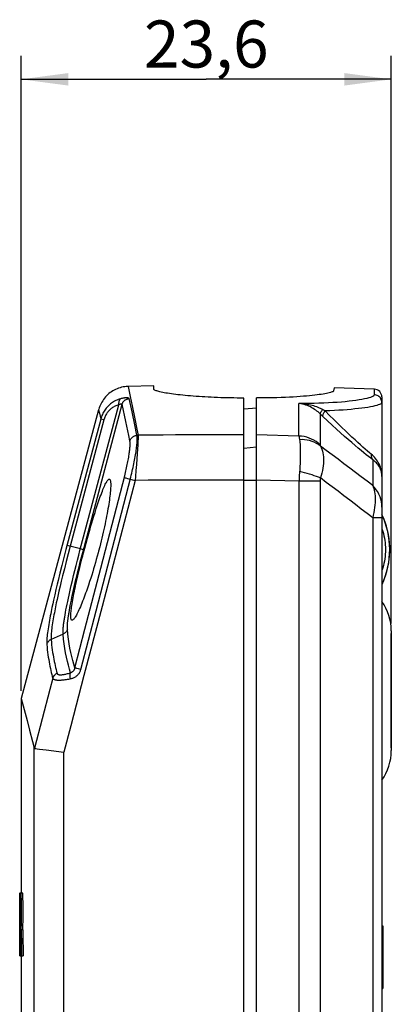
# Model space of a CAD drawing. Units: millimetres. Extents: x 72 to 225, y -10 to 237.
# Drawn here: x 72 to 96, y 174 to 237 of the extents above; entities that cross this region are included whole.
import ezdxf

# ---------------------------------------------------------------- set-up
doc = ezdxf.new("R2010")
doc.units = ezdxf.units.MM
doc.header["$LTSCALE"] = 16.335
doc.layers.get('0').update_dxf_attribs({"linetype": 'CONTINUOUS'})
for name, color, linetype in [('ASSI', 7, 'CONTINUOUS'), ('DRAFT', 7, 'CONTINUOUS'), ('RACCORDO', 7, 'CONTINUOUS'), ('SUPERFICI', 7, 'CONTINUOUS')]:
    doc.layers.add(name, color=color, linetype=linetype)
doc.styles.get("Standard").update_dxf_attribs({"font": 'txt', "width": 0.8})
doc.dimstyles.new('DIMSTYLE_1', dxfattribs={"dimtxt": 3, "dimasz": 3, "dimexe": 1.5, "dimexo": 0.5, "dimgap": 0.75, "dimtad": 1, "dimtxsty": 'STANDARD', "dimblk": '_FILLED', "dimblk1": '_FILLED', "dimblk2": '_FILLED', "dimcen": 0.09, "dimadec": 0, "dimazin": 0, "dimtfac": 1, "dimtofl": 0, "dimtmove": 0, "dimatfit": 3, "dimldrblk": '_FILLED', "dimfxl": 1, "dimtolj": 1, "dimarcsym": 0})

# ---------------------------------------------------------------- blocks, each defined once
blk = doc.blocks.new('_FILLED')
at = {"color": 0, "linetype": 'BYBLOCK'}
blk.add_solid([(0, 0), (-1, 0.133), (-1, -0.133)], dxfattribs=at)
blk = doc.blocks.new('*D0')
at = {"color": 7, "linetype": 'CONTINUOUS'}
for p, q in [((72.251, 194.038), (72.251, 234.538)), ((95.851, 198.334), (95.851, 234.538)), ((72.251, 233.038), (84.051, 233.038)), ((95.851, 233.038), (84.051, 233.038))]:
    blk.add_line(p, q, dxfattribs=at)
at = {"color": 7, "linetype": 'CONTINUOUS', "xscale": 3, "yscale": 3, "zscale": 3, "rotation": 180}
blk.add_blockref('_FILLED', (72.251, 233.038), dxfattribs=at)
at = {"color": 7, "linetype": 'CONTINUOUS', "xscale": 3, "yscale": 3, "zscale": 3}
blk.add_blockref('_FILLED', (95.851, 233.038), dxfattribs=at)
at = {"color": 7, "linetype": 'CONTINUOUS', "insert": (84.051, 236.788), "char_height": 3, "width": 12.85714, "attachment_point": 2, "line_spacing_factor": 0.9}
blk.add_mtext('23,6', dxfattribs=at)

msp = doc.modelspace()

# ---------------------------------------------------------------- linework, layer by layer
at = {"color": 7, "linetype": 'CONTINUOUS'}
for p, q in [((80.701, 213.483), (79.076, 213.448)), ((80.701, 213.276), (80.701, 213.483)), ((80.701, 213.271), (80.701, 213.276)), ((80.801, 213.194), (80.764, 213.211)), ((92.201, 213.365), (92.173, 213.167)), ((87.251, 210.356), (87.251, 212.716)), ((77.188, 211.966), (72.251, 193.538)), ((95.251, 179.038), (95.301, 179.038)), ((95.301, 179.038), (95.301, 175.038)), ((95.251, 175.038), (95.301, 175.038))]:
    msp.add_line(p, q, dxfattribs=at)
for points in [[(80.764, 213.211), (80.736, 213.228), (80.716, 213.245), (80.704, 213.261), (80.701, 213.271)], [(86.451, 212.707), (86.237, 212.708), (86.025, 212.709), (85.813, 212.712), (85.6, 212.715), (85.389, 212.72), (85.179, 212.725), (84.971, 212.732), (84.764, 212.739), (84.561, 212.747), (84.361, 212.756), (84.164, 212.766), (83.969, 212.777), (83.778, 212.788), (83.589, 212.801), (83.405, 212.814), (83.224, 212.828), (83.047, 212.842), (82.876, 212.857), (82.71, 212.873), (82.549, 212.889), (82.394, 212.905), (82.244, 212.922), (82.1, 212.939), (81.963, 212.957), (81.831, 212.975), (81.705, 212.993), (81.586, 213.011), (81.474, 213.03), (81.37, 213.048), (81.272, 213.067), (81.182, 213.085), (81.099, 213.104), (81.024, 213.122), (80.957, 213.141), (80.897, 213.159), (80.845, 213.176), (80.801, 213.194)], [(91.964, 213.057), (91.893, 213.038), (91.811, 213.019), (91.72, 213), (91.62, 212.981), (91.509, 212.963), (91.388, 212.944), (91.258, 212.925), (91.118, 212.907), (90.968, 212.889), (90.806, 212.871), (90.634, 212.854), (90.45, 212.836), (90.255, 212.82), (90.048, 212.804), (89.829, 212.789), (89.599, 212.775), (89.357, 212.762), (89.1, 212.75), (88.829, 212.739), (88.543, 212.73), (88.243, 212.723), (87.927, 212.718), (87.596, 212.716), (87.251, 212.716)], [(92.076, 213.095), (92.025, 213.076), (91.964, 213.057)], [(92.173, 213.167), (92.165, 213.149), (92.146, 213.131), (92.116, 213.113), (92.076, 213.095)]]:
    msp.add_lwpolyline(points, dxfattribs=at)
msp.add_arc((90.438, 203.038), 5.312, 335.38654, 22.27344, dxfattribs=at)
at = {"layer": 'ASSI', "color": 7, "linetype": 'CONTINUOUS'}
for p, q in [((95.251, 212.418), (95.251, 207.706)), ((95.251, 205.066), (95.25, 195.194)), ((95.851, 197.857), (95.851, 190.22)), ((95.25, 195.194), (95.245, 194.314)), ((95.245, 194.314), (95.244, 194.022)), ((72.251, 193.538), (72.251, 181.138)), ((95.244, 194.022), (95.245, 193.732)), ((95.245, 193.732), (95.25, 193.018)), ((95.25, 193.018), (95.251, 192.737)), ((95.251, 192.737), (95.25, 2.394)), ((72.152, 177.138), (72.152, 181.138)), ((72.164, 181.138), (72.152, 181.138)), ((72.337, 181.138), (72.171, 181.138)), ((72.198, 181.138), (72.198, 177.138)), ((72.237, 181.138), (72.237, 181.138)), ((72.256, 180.862), (72.253, 180.945)), ((72.355, 180.897), (72.352, 180.97)), ((72.358, 180.813), (72.355, 180.897)), ((72.213, 179.425), (72.213, 180.398)), ((72.213, 180.398), (72.234, 180.398)), ((72.242, 180.292), (72.243, 180.242)), ((72.259, 180.768), (72.256, 180.862)), ((72.262, 180.662), (72.259, 180.768)), ((72.265, 180.485), (72.262, 180.662)), ((72.267, 180.292), (72.265, 180.485)), ((72.268, 180.087), (72.267, 180.292)), ((72.36, 180.718), (72.358, 180.813)), ((72.363, 180.612), (72.36, 180.718)), ((72.366, 180.438), (72.363, 180.612)), ((72.367, 180.252), (72.366, 180.438)), ((72.369, 180.059), (72.367, 180.252)), ((72.243, 180.242), (72.244, 180.185)), ((72.244, 179.637), (72.243, 179.58)), ((72.244, 180.185), (72.245, 180.122)), ((72.245, 179.7), (72.244, 179.637)), ((72.245, 180.122), (72.246, 180.019)), ((72.246, 179.802), (72.245, 179.7)), ((72.246, 180.019), (72.246, 179.911)), ((72.246, 179.911), (72.246, 179.802)), ((72.266, 179.466), (72.268, 179.668)), ((72.269, 179.877), (72.268, 180.087)), ((72.268, 179.668), (72.269, 179.877)), ((72.367, 179.467), (72.368, 179.659)), ((72.368, 179.659), (72.369, 179.859)), ((72.369, 179.859), (72.369, 180.059)), ((72.234, 179.425), (72.213, 179.425)), ((72.234, 179.425), (72.234, 179.425)), ((72.256, 178.962), (72.259, 179.056)), ((72.259, 179.056), (72.262, 179.162)), ((72.262, 179.162), (72.264, 179.278)), ((72.264, 179.278), (72.266, 179.466)), ((72.356, 178.947), (72.359, 179.033)), ((72.359, 179.033), (72.361, 179.129)), ((72.361, 179.129), (72.364, 179.29)), ((72.364, 179.29), (72.367, 179.467)), ((72.171, 178.685), (72.163, 178.685)), ((72.213, 177.138), (72.213, 178.685)), ((72.213, 178.685), (72.228, 178.685)), ((72.349, 178.781), (72.249, 178.781)), ((72.161, 177.925), (72.174, 177.925)), ((72.159, 177.138), (72.372, 177.138)), ((72.251, 177.138), (72.251, 164.704))]:
    msp.add_line(p, q, dxfattribs=at)
for points in [[(72.253, 180.945), (72.252, 180.981), (72.25, 181.013), (72.249, 181.042), (72.247, 181.068), (72.245, 181.089), (72.244, 181.107), (72.242, 181.121), (72.24, 181.131), (72.238, 181.137), (72.237, 181.138)], [(72.352, 180.97), (72.351, 181.001), (72.349, 181.03), (72.348, 181.055), (72.346, 181.077), (72.345, 181.096), (72.343, 181.111), (72.342, 181.123), (72.34, 181.132), (72.338, 181.137), (72.337, 181.138)], [(72.234, 180.398), (72.235, 180.397), (72.236, 180.393), (72.237, 180.386), (72.238, 180.377), (72.238, 180.365), (72.239, 180.35), (72.24, 180.333), (72.241, 180.314), (72.242, 180.292)], [(72.243, 179.58), (72.242, 179.53), (72.241, 179.509), (72.24, 179.489), (72.239, 179.473), (72.238, 179.458), (72.238, 179.446), (72.237, 179.437), (72.236, 179.43), (72.235, 179.426), (72.234, 179.425)], [(72.249, 178.781), (72.25, 178.81), (72.252, 178.843), (72.253, 178.879), (72.256, 178.962)], [(72.349, 178.781), (72.35, 178.808), (72.352, 178.838), (72.353, 178.871), (72.356, 178.947)]]:
    msp.add_lwpolyline(points, dxfattribs=at)
for centre, start, end in [((92.601, 197.857), 0, 35.37459), ((92.601, 190.22), 324.62541, 360)]:
    msp.add_arc(centre, 3.25, start, end, dxfattribs=at)
for centre, major_axis, ratio, start_param, end_param in [((372.251, 172.708), (0, 934.71), 0.321062, 7.844962, 7.849242), ((372.251, 192.061), (0, 934.695), 0.321067, -4.700703, -4.696423), ((372.251, 170.215), (0, 934.752), 0.321048, 1.560443, 1.561735), ((372.251, 189.569), (0, 934.704), 0.321064, 1.581149, 1.582441), ((372.251, 191.848), (0, 578.95), 0.518352, -4.689651, -4.686979), ((372.251, 193.586), (0, 578.954), 0.518349, -4.686814, -4.683975), ((372.251, 193.586), (0, 578.761), 0.518349, -4.686806, -4.683966), ((372.251, 170.216), (0, 934.698), 0.321066, 1.562549, 1.56339), ((372.251, 189.57), (0, 934.735), 0.321054, 1.583255, 1.584096)]:
    msp.add_ellipse(centre, major_axis=major_axis, ratio=ratio, start_param=start_param, end_param=end_param, dxfattribs=at)
at = {"layer": 'DRAFT', "color": 7, "linetype": 'CONTINUOUS'}
for p, q in [((86.451, 212.028), (86.722, 212.048)), ((86.722, 212.048), (86.989, 212.07)), ((86.989, 212.07), (87.251, 212.092)), ((76.886, 205.182), (76.959, 205.416)), ((76.698, 204.555), (76.757, 204.754)), ((76.757, 204.754), (76.819, 204.962)), ((76.819, 204.962), (76.886, 205.182)), ((76.557, 204.066), (76.642, 204.361)), ((76.642, 204.361), (76.698, 204.555)), ((76.387, 203.451), (76.472, 203.761)), ((76.472, 203.761), (76.557, 204.066)), ((76.224, 202.843), (76.303, 203.141)), ((76.303, 203.141), (76.387, 203.451)), ((77.039, 202.417), (76.981, 202.211)), ((77.096, 202.624), (77.039, 202.417)), ((77.152, 202.832), (77.096, 202.624)), ((76.806, 201.617), (76.745, 201.418)), ((76.864, 201.812), (76.806, 201.617)), ((76.923, 202.01), (76.864, 201.812)), ((76.981, 202.211), (76.923, 202.01)), ((76.68, 201.214), (76.61, 200.998)), ((76.745, 201.418), (76.68, 201.214))]:
    msp.add_line(p, q, dxfattribs=at)
for points in [[(76.959, 205.416), (77.037, 205.662), (77.079, 205.79), (77.121, 205.917), (77.163, 206.045), (77.207, 206.173), (77.251, 206.298), (77.294, 206.421), (77.338, 206.541), (77.381, 206.656), (77.423, 206.765), (77.464, 206.868), (77.504, 206.964), (77.542, 207.052), (77.578, 207.133), (77.613, 207.207), (77.646, 207.273), (77.678, 207.331), (77.708, 207.383), (77.736, 207.427), (77.763, 207.464), (77.788, 207.493), (77.812, 207.516), (77.834, 207.53), (77.854, 207.538), (77.864, 207.538)], [(77.864, 207.538), (77.873, 207.537), (77.889, 207.53), (77.904, 207.515), (77.917, 207.492), (77.928, 207.463), (77.937, 207.426), (77.945, 207.382), (77.95, 207.331), (77.954, 207.273), (77.956, 207.209), (77.956, 207.137), (77.954, 207.059), (77.95, 206.974), (77.944, 206.883), (77.936, 206.785), (77.927, 206.682), (77.915, 206.572), (77.901, 206.456), (77.886, 206.335), (77.869, 206.208), (77.849, 206.076), (77.828, 205.938), (77.805, 205.796), (77.78, 205.648), (77.754, 205.497), (77.725, 205.34), (77.695, 205.18), (77.663, 205.016), (77.629, 204.848), (77.593, 204.676), (77.556, 204.502), (77.517, 204.325), (77.477, 204.146), (77.435, 203.965), (77.392, 203.781), (77.347, 203.597), (77.301, 203.412), (77.254, 203.226)], [(77.254, 203.226), (77.179, 202.935), (77.152, 202.832)], [(75.493, 198.538), (75.483, 198.539), (75.466, 198.547), (75.451, 198.561), (75.439, 198.583), (75.428, 198.612), (75.42, 198.647), (75.414, 198.69), (75.41, 198.74), (75.409, 198.796), (75.409, 198.859), (75.412, 198.929), (75.417, 199.005), (75.424, 199.087), (75.434, 199.176), (75.445, 199.272), (75.459, 199.373), (75.474, 199.48), (75.492, 199.593), (75.512, 199.712), (75.533, 199.837), (75.557, 199.966), (75.583, 200.102), (75.61, 200.242), (75.64, 200.388), (75.671, 200.538), (75.704, 200.693), (75.739, 200.853), (75.776, 201.017), (75.814, 201.185), (75.854, 201.358), (75.896, 201.534), (75.939, 201.713), (75.983, 201.896), (76.029, 202.081), (76.076, 202.269), (76.125, 202.459), (76.174, 202.65), (76.224, 202.843)], [(76.61, 200.998), (76.534, 200.767), (76.493, 200.645), (76.45, 200.521), (76.405, 200.394), (76.359, 200.265), (76.312, 200.136), (76.264, 200.007), (76.215, 199.878), (76.166, 199.753), (76.117, 199.63), (76.068, 199.51), (76.02, 199.397), (75.973, 199.29), (75.928, 199.19), (75.884, 199.097), (75.842, 199.011), (75.802, 198.933), (75.764, 198.861), (75.727, 198.797), (75.692, 198.74), (75.659, 198.69), (75.628, 198.647), (75.599, 198.611), (75.571, 198.582), (75.546, 198.56), (75.523, 198.546), (75.502, 198.539), (75.493, 198.538)]]:
    msp.add_lwpolyline(points, dxfattribs=at)
at = {"layer": 'RACCORDO', "color": 7, "linetype": 'CONTINUOUS'}
for p, q in [((79.071, 213.448), (79.051, 213.447)), ((86.451, -10.462), (86.451, 212.707)), ((95.251, 212.776), (95.251, 205.066)), ((87.251, -10.462), (87.251, 210.356)), ((95.851, 190.388), (95.851, 197.689)), ((72.251, 193.538), (72.433, 192.851)), ((72.433, 192.851), (72.621, 192.137)), ((95.251, 192.737), (95.251, 2.54)), ((72.621, 192.137), (72.782, 191.521)), ((73.189, 190.351), (73.268, 190.339)), ((73.268, 190.339), (73.421, 190.317)), ((73.421, 190.317), (73.837, 190.261)), ((73.837, 190.261), (74.958, 190.113))]:
    msp.add_line(p, q, dxfattribs=at)
at = {"layer": 'RACCORDO', "color": 253, "linetype": 'CONTINUOUS'}
for p, q in [((79.071, 213.448), (79.203, 212.811)), ((94.768, 213.276), (94.768, 212.915)), ((76.169, 202.847), (78.685, 212.311)), ((78.919, 211.214), (78.685, 212.311)), ((79.314, 211.821), (79.13, 212.676)), ((79.203, 212.811), (79.328, 212.202)), ((89.963, 210.286), (89.963, 212.368)), ((75.996, 202.988), (78.466, 212.274)), ((77.188, 211.966), (77.234, 211.752)), ((77.234, 211.752), (77.318, 211.362)), ((79.487, 211.006), (79.314, 211.821)), ((79.328, 212.202), (79.494, 211.388)), ((91.308, 211.703), (91.308, 209.724)), ((91.363, 211.65), (91.308, 211.703)), ((91.42, 211.595), (91.363, 211.65)), ((77.318, 211.362), (75.104, 203.048)), ((77.514, 211.31), (75.371, 203.259)), ((77.514, 211.31), (77.318, 211.362)), ((91.478, 211.54), (91.42, 211.595)), ((79.629, 210.331), (79.487, 211.006)), ((79.691, 209.96), (79.678, 209.728)), ((79.697, 210.092), (79.691, 209.96)), ((79.702, 210.205), (79.697, 210.092)), ((89.963, 210.286), (87.251, 210.356)), ((79.642, 209.154), (79.619, 208.822)), ((79.662, 209.457), (79.642, 209.154)), ((79.678, 209.728), (79.662, 209.457)), ((86.451, 209.521), (87.251, 209.588)), ((79.619, 208.822), (79.594, 208.466)), ((94.665, 208.776), (94.665, 207.121)), ((79.566, 208.094), (79.537, 207.711)), ((79.594, 208.466), (79.566, 208.094)), ((77.021, 199.129), (79.235, 207.663)), ((79.516, 207.452), (77.404, 199.412)), ((78.046, 204.652), (78.849, 207.746)), ((78.872, 207.626), (78.927, 207.611)), ((78.927, 207.611), (79.023, 207.586)), ((79.023, 207.586), (79.517, 207.455)), ((79.537, 207.711), (79.516, 207.452)), ((86.451, 207.476), (87.251, 207.476)), ((89.963, 207.406), (87.251, 207.477)), ((89.963, 207.406), (89.963, -5.902)), ((91.308, 207.406), (89.963, 207.406)), ((91.308, 207.406), (91.308, -5.902)), ((94.665, 205.066), (94.665, -3.207)), ((95.251, 205.066), (94.665, 205.066)), ((77.319, 201.856), (78.046, 204.652)), ((75.104, 203.048), (74.97, 202.534)), ((76.022, 203.087), (75.174, 203.312)), ((75.371, 203.259), (75.241, 202.766)), ((75.915, 202.681), (75.996, 202.988)), ((76.219, 203.034), (76.022, 203.087)), ((74.97, 202.534), (74.842, 202.035)), ((75.117, 202.288), (74.999, 201.823)), ((75.241, 202.766), (75.117, 202.288)), ((75.75, 202.038), (75.833, 202.363)), ((75.833, 202.363), (75.915, 202.681)), ((75.939, 201.951), (76.016, 202.256)), ((76.016, 202.256), (76.093, 202.556)), ((76.093, 202.556), (76.169, 202.847)), ((74.842, 202.035), (74.72, 201.548)), ((74.999, 201.823), (74.887, 201.368)), ((75.588, 201.388), (75.668, 201.711)), ((75.668, 201.711), (75.75, 202.038)), ((75.79, 201.345), (75.863, 201.646)), ((75.863, 201.646), (75.939, 201.951)), ((74.603, 201.071), (74.546, 200.836)), ((74.72, 201.548), (74.603, 201.071)), ((74.806, 201.033), (74.728, 200.706)), ((74.887, 201.368), (74.806, 201.033)), ((75.438, 200.76), (75.512, 201.071)), ((75.512, 201.071), (75.588, 201.388)), ((75.652, 200.761), (75.719, 201.051)), ((75.719, 201.051), (75.79, 201.345)), ((74.465, 200.494), (74.389, 200.161)), ((74.546, 200.836), (74.465, 200.494)), ((74.655, 200.39), (74.584, 200.077)), ((74.728, 200.706), (74.655, 200.39)), ((75.298, 200.14), (75.343, 200.345)), ((75.343, 200.345), (75.39, 200.553)), ((75.39, 200.553), (75.438, 200.76)), ((75.523, 200.184), (75.564, 200.374)), ((75.564, 200.374), (75.608, 200.567)), ((75.608, 200.567), (75.652, 200.761)), ((74.313, 199.826), (74.262, 199.592)), ((74.389, 200.161), (74.313, 199.826)), ((74.537, 199.862), (74.488, 199.636)), ((74.584, 200.077), (74.537, 199.862)), ((75.173, 199.552), (75.212, 199.741)), ((75.212, 199.741), (75.254, 199.938)), ((75.254, 199.938), (75.298, 200.14)), ((75.411, 199.644), (75.446, 199.818)), ((75.446, 199.818), (75.483, 199.998)), ((75.483, 199.998), (75.523, 200.184)), ((74.21, 199.346), (74.155, 199.085)), ((74.262, 199.592), (74.21, 199.346)), ((74.438, 199.397), (74.387, 199.145)), ((74.488, 199.636), (74.438, 199.397)), ((75.072, 199.033), (75.103, 199.197)), ((75.103, 199.197), (75.136, 199.37)), ((75.136, 199.37), (75.173, 199.552)), ((75.298, 199.035), (75.322, 199.174)), ((75.322, 199.174), (75.349, 199.322)), ((75.349, 199.322), (75.378, 199.479)), ((75.378, 199.479), (75.411, 199.644)), ((76.049, 195.389), (77.021, 199.129)), ((77.404, 199.412), (76.247, 195.011)), ((75.021, 198.734), (75.045, 198.879)), ((75.045, 198.879), (75.072, 199.033)), ((74.92, 197.647), (74.155, 197.309)), ((75.793, 195.457), (75.751, 195.469)), ((75.896, 195.429), (75.793, 195.457)), ((76.049, 195.389), (75.896, 195.429)), ((74.258, 194.836), (74.071, 194.119)), ((74.071, 194.119), (73.09, 190.366)), ((73.075, -5.663), (73.075, 190.388)), ((74.958, -5.619), (74.958, 190.113))]:
    msp.add_line(p, q, dxfattribs=at)
at = {"layer": 'RACCORDO', "color": 7, "linetype": 'CONTINUOUS'}
for points in [[(79.051, 213.447), (78.95, 213.441), (78.85, 213.43), (78.75, 213.414), (78.652, 213.393), (78.554, 213.366), (78.458, 213.335), (78.364, 213.3), (78.271, 213.259), (78.181, 213.214), (78.093, 213.165), (78.008, 213.111), (77.926, 213.052), (77.846, 212.99), (77.77, 212.924), (77.698, 212.854), (77.629, 212.781), (77.563, 212.704), (77.502, 212.624), (77.445, 212.541), (77.392, 212.455), (77.343, 212.366), (77.299, 212.276), (77.26, 212.183), (77.225, 212.088), (77.195, 211.992), (77.188, 211.966)], [(72.782, 191.521), (72.971, 190.793), (73.075, 190.388)], [(73.075, 190.388), (73.077, 190.383), (73.078, 190.38), (73.079, 190.376), (73.081, 190.374), (73.082, 190.371), (73.084, 190.369), (73.086, 190.368), (73.088, 190.367), (73.09, 190.366)], [(73.09, 190.366), (73.107, 190.363), (73.129, 190.36), (73.189, 190.351)]]:
    msp.add_lwpolyline(points, dxfattribs=at)
at = {"layer": 'RACCORDO', "color": 253, "linetype": 'CONTINUOUS'}
for points in [[(94.768, 212.915), (94.758, 212.883), (94.728, 212.85), (94.678, 212.817), (94.609, 212.783), (94.519, 212.749), (94.411, 212.716), (94.284, 212.683), (94.138, 212.65), (93.975, 212.617), (93.795, 212.586), (93.598, 212.556), (93.386, 212.527), (93.159, 212.501), (92.918, 212.475), (92.665, 212.452), (92.399, 212.432), (92.122, 212.414), (91.835, 212.398), (91.54, 212.385), (91.235, 212.376), (90.925, 212.369), (90.61, 212.365), (90.29, 212.365), (89.963, 212.368)], [(95.234, 212.544), (95.214, 212.604), (95.186, 212.661), (95.152, 212.715), (95.11, 212.763), (95.063, 212.806), (95.011, 212.843), (94.954, 212.872), (94.894, 212.894), (94.832, 212.909), (94.768, 212.915)], [(78.584, 212.664), (78.504, 212.639), (78.427, 212.611), (78.351, 212.579), (78.277, 212.545), (78.206, 212.507), (78.137, 212.467), (78.07, 212.424), (78.006, 212.379), (77.943, 212.331), (77.883, 212.28), (77.826, 212.228), (77.771, 212.173), (77.719, 212.115), (77.669, 212.056), (77.622, 211.995), (77.578, 211.933), (77.537, 211.87), (77.498, 211.804), (77.462, 211.737), (77.428, 211.667), (77.396, 211.595), (77.367, 211.52), (77.341, 211.442), (77.318, 211.362)], [(78.584, 212.664), (78.57, 212.654), (78.556, 212.643), (78.543, 212.629), (78.531, 212.615), (78.52, 212.598), (78.51, 212.58), (78.5, 212.561), (78.492, 212.54), (78.484, 212.517), (78.478, 212.494), (78.473, 212.469), (78.468, 212.444), (78.465, 212.417), (78.463, 212.39), (78.462, 212.362), (78.462, 212.333), (78.464, 212.304), (78.466, 212.274)], [(78.466, 212.274), (78.486, 212.287), (78.506, 212.299), (78.525, 212.309), (78.542, 212.317), (78.558, 212.324), (78.574, 212.329), (78.588, 212.334), (78.602, 212.337), (78.615, 212.339), (78.626, 212.341), (78.636, 212.341), (78.646, 212.341), (78.654, 212.339), (78.662, 212.338), (78.668, 212.335), (78.673, 212.332), (78.678, 212.329), (78.681, 212.325), (78.683, 212.321), (78.685, 212.316), (78.685, 212.311)], [(79.13, 212.676), (79.128, 212.682), (79.123, 212.687), (79.116, 212.692), (79.106, 212.697), (79.094, 212.702), (79.08, 212.706), (79.063, 212.71), (79.044, 212.713), (79.023, 212.716), (78.999, 212.718), (78.972, 212.719), (78.943, 212.719), (78.912, 212.719), (78.878, 212.717), (78.843, 212.714), (78.805, 212.71), (78.765, 212.705), (78.723, 212.697), (78.679, 212.688), (78.633, 212.677), (78.584, 212.664)], [(78.685, 212.311), (78.695, 212.343), (78.708, 212.375), (78.722, 212.405), (78.739, 212.435), (78.757, 212.464), (78.778, 212.491), (78.8, 212.517), (78.824, 212.541), (78.849, 212.563), (78.877, 212.584), (78.905, 212.603), (78.935, 212.62), (78.965, 212.635), (78.997, 212.647), (79.03, 212.658), (79.063, 212.666), (79.096, 212.672), (79.13, 212.676)], [(91.308, 211.703), (91.246, 211.761), (91.18, 211.819), (91.11, 211.876), (91.036, 211.932), (90.957, 211.986), (90.874, 212.039), (90.787, 212.09), (90.696, 212.138), (90.601, 212.183), (90.503, 212.224), (90.401, 212.262), (90.296, 212.296), (90.188, 212.325), (90.077, 212.349), (89.963, 212.368)], [(91.48, 211.968), (91.412, 212.004), (91.339, 212.039), (91.262, 212.073), (91.18, 212.107), (91.094, 212.14), (91.003, 212.172), (90.907, 212.203), (90.807, 212.231), (90.701, 212.258), (90.591, 212.283), (90.475, 212.305), (90.355, 212.325), (90.229, 212.342), (90.098, 212.357), (89.963, 212.368)], [(95.251, 212.418), (95.241, 212.388), (95.214, 212.358), (95.168, 212.328), (95.104, 212.298), (95.022, 212.267), (94.922, 212.236), (94.804, 212.205), (94.67, 212.175), (94.518, 212.145), (94.351, 212.116), (94.167, 212.088), (93.969, 212.06), (93.757, 212.034), (93.531, 212.01), (93.292, 211.986), (93.041, 211.965), (92.778, 211.945), (92.506, 211.928), (92.223, 211.913), (91.932, 211.9), (91.633, 211.889)], [(95.251, 212.418), (95.246, 212.481), (95.234, 212.544)], [(78.466, 212.274), (78.406, 212.256), (78.347, 212.236), (78.29, 212.214), (78.235, 212.189), (78.181, 212.162), (78.129, 212.133), (78.079, 212.101), (78.03, 212.068), (77.984, 212.033), (77.939, 211.996), (77.895, 211.957), (77.854, 211.916), (77.815, 211.874), (77.777, 211.83), (77.742, 211.784), (77.709, 211.738), (77.678, 211.691), (77.649, 211.642), (77.621, 211.591), (77.596, 211.539), (77.572, 211.485), (77.551, 211.428), (77.531, 211.37), (77.514, 211.31)], [(91.48, 211.968), (91.445, 211.927), (91.413, 211.888), (91.385, 211.851), (91.361, 211.817), (91.341, 211.786), (91.325, 211.759), (91.315, 211.736), (91.309, 211.717), (91.308, 211.703)], [(91.633, 211.889), (91.595, 211.84), (91.562, 211.791), (91.534, 211.745), (91.51, 211.701), (91.492, 211.66), (91.479, 211.623), (91.473, 211.59), (91.472, 211.562), (91.478, 211.54)], [(91.633, 211.889), (91.606, 211.902), (91.58, 211.915), (91.555, 211.928), (91.529, 211.942), (91.504, 211.955), (91.48, 211.968)], [(94.575, 209.126), (94.458, 209.221), (94.33, 209.327), (94.193, 209.445), (94.045, 209.574), (93.887, 209.714), (93.717, 209.867), (93.536, 210.033), (93.343, 210.212), (93.137, 210.406), (92.919, 210.614), (92.688, 210.837), (92.444, 211.076), (92.187, 211.331), (91.916, 211.602), (91.633, 211.889)], [(79.179, 209.976), (79.106, 210.325), (78.919, 211.214)], [(79.494, 211.388), (79.63, 210.714), (79.706, 210.336)], [(94.665, 208.776), (94.538, 208.871), (94.401, 208.977), (94.252, 209.095), (94.092, 209.224), (93.92, 209.364), (93.736, 209.517), (93.54, 209.683), (93.33, 209.863), (93.108, 210.057), (92.871, 210.265), (92.62, 210.489), (92.356, 210.728), (92.077, 210.983), (91.784, 211.254), (91.478, 211.54)], [(78.849, 207.746), (78.875, 207.85), (78.901, 207.954), (78.925, 208.058), (78.949, 208.161), (78.972, 208.262), (78.993, 208.363), (79.014, 208.462), (79.034, 208.56), (79.053, 208.655), (79.07, 208.75), (79.087, 208.841), (79.102, 208.931), (79.117, 209.018), (79.13, 209.103), (79.142, 209.185), (79.152, 209.264), (79.162, 209.34), (79.17, 209.413), (79.177, 209.483), (79.183, 209.549), (79.188, 209.612), (79.191, 209.671), (79.193, 209.727), (79.194, 209.778), (79.193, 209.826), (79.192, 209.87), (79.189, 209.91), (79.185, 209.945), (79.179, 209.976)], [(79.179, 209.976), (79.19, 210.008), (79.202, 210.039), (79.217, 210.068), (79.234, 210.097), (79.253, 210.125), (79.274, 210.151), (79.296, 210.176), (79.321, 210.2), (79.347, 210.222), (79.374, 210.242), (79.402, 210.26), (79.432, 210.276), (79.463, 210.291), (79.495, 210.303), (79.528, 210.313), (79.561, 210.321), (79.595, 210.327), (79.629, 210.331)], [(79.235, 207.663), (79.266, 207.787), (79.296, 207.912), (79.325, 208.035), (79.354, 208.158), (79.381, 208.279), (79.407, 208.399), (79.431, 208.518), (79.455, 208.634), (79.477, 208.749), (79.499, 208.861), (79.518, 208.971), (79.537, 209.078), (79.554, 209.183), (79.569, 209.284), (79.584, 209.382), (79.597, 209.477), (79.608, 209.568), (79.618, 209.656), (79.626, 209.739), (79.633, 209.819), (79.639, 209.894), (79.643, 209.965), (79.645, 210.032), (79.646, 210.094), (79.646, 210.151), (79.644, 210.203), (79.64, 210.251), (79.635, 210.294), (79.629, 210.331)], [(79.706, 210.335), (79.693, 210.335), (79.68, 210.334), (79.667, 210.333), (79.654, 210.333), (79.641, 210.332), (79.629, 210.331)], [(79.706, 210.336), (79.705, 210.297), (79.703, 210.254), (79.702, 210.205)], [(86.451, 210.357), (85.751, 210.36), (85.04, 210.362), (84.319, 210.362), (83.589, 210.362), (82.848, 210.359), (82.09, 210.356), (81.312, 210.351), (80.518, 210.344), (79.706, 210.336)], [(89.963, 210.286), (89.966, 210.255), (89.969, 210.221), (89.974, 210.184), (89.979, 210.143), (89.986, 210.099), (89.994, 210.051)], [(91.308, 209.724), (91.185, 209.833), (91.053, 209.931), (90.913, 210.018), (90.767, 210.094), (90.614, 210.158), (90.456, 210.209), (90.294, 210.248), (90.129, 210.273), (89.963, 210.286)], [(89.994, 210.051), (90.008, 209.964), (90.019, 209.868), (90.029, 209.764), (90.037, 209.652), (90.043, 209.532), (90.047, 209.405), (90.049, 209.271), (90.049, 209.131), (90.047, 208.986), (90.043, 208.835), (90.037, 208.678), (90.029, 208.518), (90.019, 208.354), (90.007, 208.186), (89.986, 207.915)], [(91.329, 209.645), (91.209, 209.736), (91.079, 209.818), (90.941, 209.887), (90.796, 209.946), (90.644, 209.992), (90.486, 210.026), (90.325, 210.047), (90.161, 210.056), (89.994, 210.051)], [(91.308, 209.724), (91.308, 209.714), (91.31, 209.703), (91.313, 209.69), (91.317, 209.676), (91.323, 209.661), (91.329, 209.645)], [(91.329, 209.645), (91.377, 209.547), (91.418, 209.442), (91.453, 209.33), (91.481, 209.212), (91.502, 209.088), (91.516, 208.958), (91.523, 208.823), (91.523, 208.683), (91.516, 208.538), (91.502, 208.39), (91.481, 208.239), (91.453, 208.084), (91.418, 207.927), (91.377, 207.769), (91.329, 207.609)], [(94.665, 207.121), (94.301, 207.401), (93.935, 207.681), (93.568, 207.961), (93.199, 208.241), (92.829, 208.521), (92.457, 208.802), (92.083, 209.083), (91.707, 209.364), (91.329, 209.645)], [(94.575, 209.126), (94.57, 209.082), (94.568, 209.039), (94.571, 208.996), (94.578, 208.955), (94.588, 208.915), (94.602, 208.876), (94.62, 208.84), (94.641, 208.807), (94.665, 208.776)], [(95.251, 207.706), (95.246, 207.835), (95.234, 207.959), (95.214, 208.078), (95.187, 208.192), (95.153, 208.301), (95.115, 208.405), (95.07, 208.505), (95.021, 208.599), (94.968, 208.688), (94.91, 208.773), (94.849, 208.853), (94.785, 208.928), (94.717, 208.999), (94.647, 209.065), (94.575, 209.126)], [(95.251, 207.706), (95.247, 207.804), (95.236, 207.899), (95.219, 207.989), (95.195, 208.076), (95.166, 208.159), (95.133, 208.237), (95.094, 208.312), (95.052, 208.383), (95.006, 208.45), (94.956, 208.514), (94.903, 208.574), (94.847, 208.629), (94.788, 208.682), (94.727, 208.731), (94.665, 208.776)], [(89.986, 207.915), (89.979, 207.813), (89.974, 207.711), (89.969, 207.61), (89.966, 207.508), (89.963, 207.406)], [(91.329, 207.609), (91.209, 207.659), (91.079, 207.709), (90.941, 207.757), (90.796, 207.805), (90.644, 207.851), (90.486, 207.896), (90.325, 207.938), (90.16, 207.979), (89.994, 208.016)], [(78.822, 207.641), (78.828, 207.639), (78.836, 207.637), (78.846, 207.634), (78.872, 207.626)], [(86.451, 207.476), (85.732, 207.479), (85.003, 207.481), (84.262, 207.481), (83.512, 207.48), (82.751, 207.478), (81.972, 207.474), (81.172, 207.468), (80.353, 207.461), (79.516, 207.452)], [(91.329, 207.609), (91.323, 207.575), (91.317, 207.541), (91.313, 207.508), (91.31, 207.474), (91.308, 207.44), (91.308, 207.406)], [(94.665, 205.066), (94.301, 205.348), (93.935, 205.63), (93.568, 205.912), (93.199, 206.194), (92.829, 206.477), (92.457, 206.759), (92.083, 207.042), (91.707, 207.326), (91.329, 207.609)], [(95.251, 205.751), (95.243, 205.92), (95.22, 206.088), (95.182, 206.253), (95.13, 206.414), (95.063, 206.57), (94.983, 206.72), (94.889, 206.862), (94.783, 206.996), (94.665, 207.121)], [(94.665, 207.121), (94.703, 207.035), (94.735, 206.941), (94.762, 206.837), (94.785, 206.725), (94.802, 206.603), (94.814, 206.472), (94.819, 206.334), (94.819, 206.189), (94.813, 206.038), (94.801, 205.884), (94.784, 205.725), (94.762, 205.562), (94.735, 205.398), (94.703, 205.232), (94.665, 205.066)], [(95.251, 204.363), (95.261, 204.333), (95.304, 204.199), (95.343, 204.061), (95.377, 203.919), (95.407, 203.776), (95.431, 203.63), (95.451, 203.484), (95.464, 203.336), (95.473, 203.189), (95.475, 203.04), (95.473, 202.892), (95.465, 202.744), (95.451, 202.597), (95.432, 202.45), (95.407, 202.304), (95.378, 202.16), (95.344, 202.019), (95.305, 201.881), (95.262, 201.747), (95.251, 201.714)], [(75.665, 195.493), (76.306, 197.959), (77.319, 201.856)], [(74.387, 199.145), (74.362, 199.016), (74.337, 198.886), (74.313, 198.755), (74.29, 198.624), (74.268, 198.494), (74.247, 198.367), (74.228, 198.243), (74.21, 198.123), (74.195, 198.008), (74.182, 197.9), (74.172, 197.798), (74.163, 197.704), (74.157, 197.619), (74.153, 197.54), (74.151, 197.471), (74.151, 197.41), (74.153, 197.356), (74.155, 197.309)], [(74.155, 199.085), (74.128, 198.95), (74.102, 198.813), (74.075, 198.674), (74.049, 198.536), (74.025, 198.397), (74.001, 198.259), (73.979, 198.124), (73.958, 197.992), (73.94, 197.864), (73.923, 197.742), (73.909, 197.627), (73.898, 197.519), (73.889, 197.419), (73.882, 197.328), (73.878, 197.245), (73.876, 197.17), (73.875, 197.105), (73.877, 197.047), (73.88, 196.999)], [(74.92, 197.647), (74.918, 197.677), (74.916, 197.709), (74.915, 197.742), (74.915, 197.778), (74.916, 197.815), (74.917, 197.855), (74.919, 197.896), (74.921, 197.939), (74.924, 197.984), (74.928, 198.032), (74.932, 198.081), (74.937, 198.131), (74.943, 198.184), (74.949, 198.239), (74.956, 198.295), (74.963, 198.352), (74.971, 198.412), (74.98, 198.473), (74.989, 198.535), (74.999, 198.599), (75.009, 198.666), (75.021, 198.734)], [(75.195, 197.958), (75.193, 197.985), (75.192, 198.015), (75.191, 198.046), (75.191, 198.079), (75.191, 198.114), (75.192, 198.15), (75.194, 198.189), (75.196, 198.229), (75.199, 198.271), (75.202, 198.315), (75.206, 198.36), (75.211, 198.408), (75.216, 198.457), (75.221, 198.508), (75.228, 198.56), (75.234, 198.613), (75.242, 198.668), (75.25, 198.725), (75.258, 198.783), (75.267, 198.843), (75.277, 198.905), (75.287, 198.969), (75.298, 199.035)], [(75.195, 197.958), (75.184, 197.924), (75.17, 197.892), (75.154, 197.86), (75.136, 197.83), (75.116, 197.801), (75.093, 197.773), (75.068, 197.747), (75.042, 197.723), (75.013, 197.701), (74.984, 197.681), (74.952, 197.663), (74.92, 197.647)], [(75.665, 195.493), (75.598, 195.725), (75.533, 195.968), (75.471, 196.222), (75.413, 196.485), (75.358, 196.756), (75.309, 197.04), (75.265, 197.336), (75.227, 197.643), (75.195, 197.958)], [(74.155, 197.309), (74.123, 197.293), (74.092, 197.275), (74.062, 197.255), (74.033, 197.233), (74.007, 197.209), (73.982, 197.183), (73.96, 197.156), (73.939, 197.127), (73.921, 197.096), (73.905, 197.065), (73.891, 197.032), (73.88, 196.999)], [(74.155, 197.309), (74.171, 197.136), (74.188, 196.967), (74.208, 196.802), (74.229, 196.643), (74.252, 196.488), (74.276, 196.337), (74.301, 196.19), (74.328, 196.048), (74.355, 195.909), (74.383, 195.774), (74.412, 195.643), (74.442, 195.514), (74.473, 195.389), (74.504, 195.267), (74.535, 195.148)], [(75.387, 195.185), (75.32, 195.418), (75.256, 195.66), (75.194, 195.913), (75.136, 196.175), (75.082, 196.447), (75.032, 196.73), (74.988, 197.024), (74.95, 197.33), (74.92, 197.647)], [(73.88, 196.999), (73.896, 196.826), (73.913, 196.657), (73.932, 196.492), (73.953, 196.332), (73.976, 196.177), (74, 196.026), (74.025, 195.879), (74.051, 195.737), (74.078, 195.598), (74.107, 195.462), (74.136, 195.331), (74.165, 195.202), (74.196, 195.077), (74.227, 194.955), (74.258, 194.836)], [(75.373, 194.8), (75.419, 194.81), (75.464, 194.821), (75.508, 194.835), (75.55, 194.85), (75.591, 194.867), (75.632, 194.886), (75.672, 194.908), (75.71, 194.931), (75.748, 194.957), (75.784, 194.984), (75.819, 195.014), (75.852, 195.045), (75.883, 195.078), (75.912, 195.113), (75.938, 195.148), (75.963, 195.185), (75.985, 195.224), (76.004, 195.263), (76.022, 195.304), (76.036, 195.346), (76.049, 195.389)], [(75.665, 195.494), (75.66, 195.471), (75.653, 195.449), (75.646, 195.427), (75.637, 195.406), (75.628, 195.386), (75.618, 195.366), (75.607, 195.347), (75.595, 195.329), (75.582, 195.311), (75.568, 195.294), (75.554, 195.279), (75.539, 195.264), (75.524, 195.251), (75.508, 195.238), (75.492, 195.227), (75.476, 195.218), (75.459, 195.209), (75.442, 195.201), (75.424, 195.194), (75.406, 195.189), (75.387, 195.185)], [(75.751, 195.469), (75.717, 195.479), (75.702, 195.483), (75.69, 195.486), (75.679, 195.489), (75.671, 195.492), (75.665, 195.494)], [(74.535, 195.148), (74.503, 195.133), (74.471, 195.114), (74.441, 195.094), (74.413, 195.072), (74.386, 195.047), (74.361, 195.021), (74.339, 194.994), (74.318, 194.965), (74.299, 194.934), (74.283, 194.902), (74.269, 194.87), (74.258, 194.836)], [(74.258, 194.836), (74.267, 194.82), (74.278, 194.805), (74.293, 194.791), (74.311, 194.779), (74.332, 194.767), (74.357, 194.757), (74.385, 194.748), (74.416, 194.739), (74.451, 194.733), (74.489, 194.727), (74.53, 194.723), (74.575, 194.72), (74.623, 194.718), (74.674, 194.718), (74.729, 194.719), (74.787, 194.722), (74.848, 194.726), (74.912, 194.732), (74.98, 194.739), (75.052, 194.748), (75.127, 194.758), (75.205, 194.77), (75.287, 194.784), (75.373, 194.8)], [(74.535, 195.148), (74.541, 195.133), (74.549, 195.119), (74.56, 195.107), (74.573, 195.096), (74.588, 195.086), (74.606, 195.078), (74.627, 195.07), (74.651, 195.065), (74.677, 195.06), (74.706, 195.057), (74.738, 195.056), (74.772, 195.056), (74.809, 195.057), (74.848, 195.061), (74.89, 195.065), (74.934, 195.072), (74.982, 195.08), (75.031, 195.089), (75.084, 195.101), (75.139, 195.114), (75.197, 195.129), (75.258, 195.146), (75.321, 195.164), (75.387, 195.185)], [(76.247, 195.011), (75.403, 191.801), (74.958, 190.113)], [(75.387, 195.185), (75.379, 195.17), (75.371, 195.153), (75.364, 195.134), (75.359, 195.114), (75.354, 195.091), (75.351, 195.067), (75.349, 195.042), (75.347, 195.015), (75.347, 194.987), (75.349, 194.958), (75.351, 194.927), (75.354, 194.896), (75.359, 194.864), (75.365, 194.832), (75.371, 194.799)]]:
    msp.add_lwpolyline(points, dxfattribs=at)
at = {"layer": 'RACCORDO', "color": 7, "linetype": 'CONTINUOUS'}
for centre, radius, start, end in [((94.751, 212.776), 0.5, 359.99625, 87.99987), ((90.438, 203.038), 5.312, 335.37422, 25.05768)]:
    msp.add_arc(centre, radius, start, end, dxfattribs=at)
at = {"layer": 'SUPERFICI', "color": 7, "linetype": 'CONTINUOUS'}
msp.add_line((94.768, 213.276), (92.198, 213.366), dxfattribs=at)
msp.add_lwpolyline([(80.711, 213.252), (80.707, 213.303), (80.703, 213.358)], dxfattribs=at)

# ---------------------------------------------------------------- dimensions: what is measured, and where the dimension line sits
at = {"color": 7, "linetype": 'CONTINUOUS'}
dim = msp.add_linear_dim(base=(72.251, 233.038), p1=(95.851, 197.834), p2=(72.251, 193.538), angle=180, dimstyle='DIMSTYLE_1', dxfattribs=at)
dim.commit()
dim.dimension.update_dxf_attribs({"geometry": '*D0', "text_midpoint": (84.051, 233.038), "dimtype": 160})

doc.saveas('drawing.dxf')
